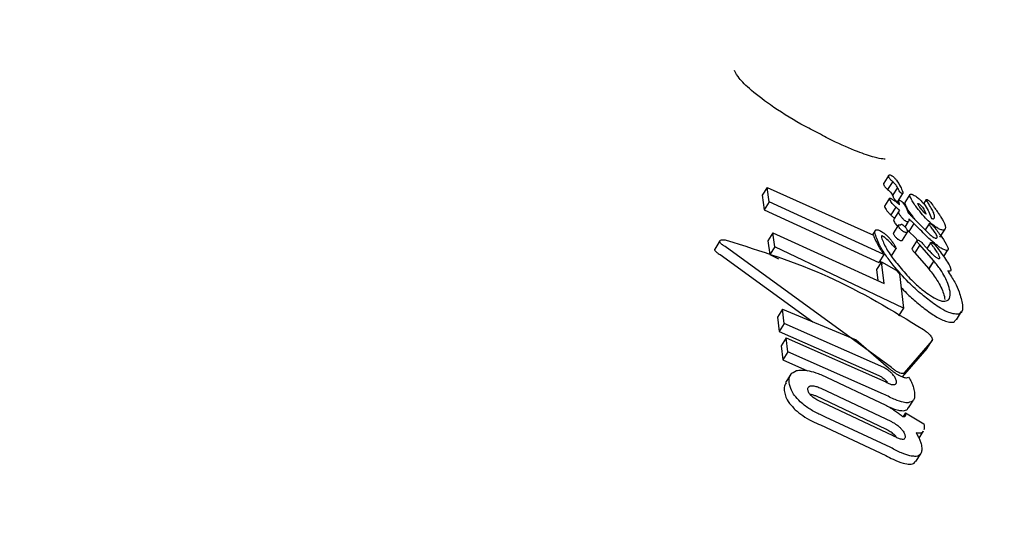
# Model space of a CAD drawing. Units: millimetres. Extents: x 115 to 922, y 144 to 858.
# Drawn here: x 601 to 603, y 640 to 641 of the extents above; entities that cross this region are included whole.
import ezdxf

# ---------------------------------------------------------------- set-up
doc = ezdxf.new("R2010")
doc.units = ezdxf.units.MM
doc.header["$LTSCALE"] = 100
doc.styles.add('SLDTEXTSTYLE0', font='TXT', dxfattribs={"width": 0.75})
doc.dimstyles.new('SLDDIMSTYLE5', dxfattribs={"dimtxt": 15.875, "dimasz": 8, "dimexe": 0, "dimexo": 0.0625, "dimgap": 3.96875, "dimtad": 2, "dimdec": 0, "dimrnd": 1e-09, "dimzin": 12, "dimdsep": 46, "dimtxsty": 'SLDTEXTSTYLE0', "dimblk1": 'DOT', "dimblk2": 'DOT', "dimsah": 1, "dimcen": 0.09, "dimse1": 1, "dimse2": 1, "dimadec": 0, "dimazin": 3, "dimtfac": 1, "dimtdec": 0, "dimtofl": 0, "dimtmove": 0, "dimatfit": 3, "dimldrblk": 'DOT', "dimfxl": 0, "dimfrac": 2, "dimtolj": 1, "dimtzin": 12, "dimarcsym": 0})

# ---------------------------------------------------------------- blocks, each defined once
blk = doc.blocks.new('_Dot')
at = {"color": 0, "linetype": 'ByBlock', "lineweight": -2}
blk.add_line((-0.5, 0), (-1, 0), dxfattribs=at)
at = {"color": 0, "linetype": 'ByBlock', "const_width": 0.5}
blk.add_lwpolyline([(-0.25, 0, 1), (0.25, 0, 1)], format="xyb", close=True, dxfattribs=at)
blk = doc.blocks.new('_D_6')
at = {"color": 7, "linetype": 'Continuous', "lineweight": 18}
blk.add_line((135.7127, 353.7406), (135.7127, 684.7141), dxfattribs=at)
at = {"color": 7, "linetype": 'Continuous', "lineweight": 18, "xscale": 8, "yscale": 8}
for p, rotation in [((135.7127, 684.7141), 90.0000000000004), ((135.7127, 353.7406), 270.0000000000004)]:
    blk.add_blockref('_Dot', p, dxfattribs=dict(at, rotation=rotation))
at = {"color": 7, "linetype": 'Continuous', "lineweight": 18, "insert": (115.2488, 501.6325), "char_height": 15.875, "attachment_point": 1, "rotation": 90, "style": 'SLDTEXTSTYLE0'}
blk.add_mtext('331', dxfattribs=at)
blk = doc.blocks.new('_D_10')
at = {"color": 7, "linetype": 'Continuous', "lineweight": 18}
blk.add_line((720.6872, 837.0569), (291.3425, 837.0569), dxfattribs=at)
at = {"color": 7, "linetype": 'Continuous', "lineweight": 18, "xscale": 8, "yscale": 8, "rotation": 180.0000000000009}
blk.add_blockref('_Dot', (291.3425, 837.0569, -256.8387), dxfattribs=at)
at = {"color": 7, "linetype": 'Continuous', "lineweight": 18, "xscale": 8, "yscale": 8}
blk.add_blockref('_Dot', (720.6872, 837.0569, -256.8387), dxfattribs=at)
at = {"color": 7, "linetype": 'Continuous', "lineweight": 18, "insert": (488.4201, 857.5209), "char_height": 15.875, "attachment_point": 1, "style": 'SLDTEXTSTYLE0'}
blk.add_mtext('429', dxfattribs=at)

msp = doc.modelspace()

# ---------------------------------------------------------------- linework, layer by layer
at = {"color": 7, "linetype": 'Continuous', "lineweight": 25}
for p, q in [((602.6666, 640.6398), (602.6566, 640.6239)), ((602.4225, 640.6155), (602.4124, 640.5995)), ((602.4261, 640.5866), (602.4225, 640.6155)), ((602.4225, 640.6155), (602.6359, 640.5191)), ((602.6642, 640.6114), (602.6645, 640.6111)), ((602.6746, 640.627), (602.6645, 640.6111)), ((602.6746, 640.627), (602.6742, 640.6273)), ((602.6842, 640.6154), (602.6742, 640.5994)), ((602.4124, 640.5995), (602.4161, 640.5706)), ((602.6682, 640.5936), (602.6582, 640.5776)), ((602.6867, 640.5893), (602.6838, 640.5846)), ((602.685, 640.5873), (602.6951, 640.6033)), ((602.7093, 640.6009), (602.6993, 640.5848)), ((602.742, 640.591), (602.7368, 640.5826)), ((602.4261, 640.5866), (602.4161, 640.5706)), ((602.4161, 640.5706), (602.6467, 640.4644)), ((602.6568, 640.4803), (602.4261, 640.5866)), ((602.6808, 640.5759), (602.6708, 640.56)), ((602.688, 640.5695), (602.678, 640.5536)), ((602.7544, 640.5807), (602.7544, 640.5808)), ((602.7056, 640.5646), (602.7056, 640.5643)), ((602.7585, 640.559), (602.7584, 640.5592)), ((602.6862, 640.5398), (602.6761, 640.5239)), ((602.6995, 640.5357), (602.7065, 640.5469)), ((602.7172, 640.5426), (602.7072, 640.5266)), ((602.7297, 640.5303), (602.7172, 640.5426)), ((602.7227, 640.5474), (602.7348, 640.5352)), ((602.7348, 640.5352), (602.7351, 640.535)), ((602.7479, 640.5424), (602.7401, 640.5299)), ((602.7697, 640.5151), (602.7799, 640.5313)), ((602.434, 640.5242), (602.4239, 640.5082)), ((602.4375, 640.4961), (602.434, 640.5242)), ((602.434, 640.5242), (602.6577, 640.422)), ((602.6392, 640.5287), (602.6338, 640.5201)), ((602.6942, 640.5093), (602.7042, 640.5253)), ((602.7072, 640.5266), (602.7196, 640.5143)), ((602.7196, 640.5143), (602.7253, 640.5085)), ((602.327, 640.5077), (602.3168, 640.4914)), ((602.6719, 640.2532), (602.3377, 640.4965)), ((602.4239, 640.5082), (602.4275, 640.4801)), ((602.4375, 640.4961), (602.4275, 640.4801)), ((602.6966, 640.3727), (602.4375, 640.4961)), ((602.6714, 640.4765), (602.6814, 640.4924)), ((602.7237, 640.5092), (602.7136, 640.4932)), ((602.729, 640.4998), (602.7189, 640.4838)), ((602.7565, 640.4686), (602.729, 640.4998)), ((602.7386, 640.4981), (602.7394, 640.4973)), ((602.751, 640.5046), (602.7435, 640.4927)), ((602.7669, 640.4903), (602.7699, 640.4862)), ((602.7771, 640.4763), (602.7857, 640.4899)), ((602.3275, 640.4802), (602.514, 640.3447)), ((602.4275, 640.4801), (602.4452, 640.4716)), ((602.6568, 640.4803), (602.6467, 640.4644)), ((602.7189, 640.4838), (602.7464, 640.4525)), ((602.6522, 640.466), (602.6421, 640.4501)), ((602.6485, 640.4672), (602.6534, 640.4602)), ((602.6577, 640.422), (602.6522, 640.466)), ((602.6522, 640.466), (602.6814, 640.4486)), ((602.7464, 640.4525), (602.7469, 640.4519)), ((602.757, 640.468), (602.7469, 640.4519)), ((602.7469, 640.4519), (602.7474, 640.4514)), ((602.7576, 640.4675), (602.7474, 640.4514)), ((602.757, 640.468), (602.7565, 640.4686)), ((602.7576, 640.4675), (602.757, 640.468)), ((602.6421, 640.4501), (602.645, 640.4278)), ((602.6814, 640.4486), (602.688, 640.4412)), ((602.688, 640.4412), (602.6966, 640.3727)), ((602.6966, 640.3727), (602.6866, 640.3568)), ((602.453, 640.3702), (602.4429, 640.3542)), ((602.4429, 640.3542), (602.4465, 640.3258)), ((602.4566, 640.3418), (602.453, 640.3702)), ((602.453, 640.3702), (602.601, 640.3084)), ((602.8029, 640.3491), (602.8132, 640.3654)), ((602.4566, 640.3418), (602.4465, 640.3258)), ((602.6569, 640.2528), (602.4566, 640.3418)), ((602.4465, 640.3258), (602.6469, 640.2369)), ((602.4602, 640.3129), (602.4501, 640.2969)), ((602.4638, 640.2844), (602.4602, 640.3129)), ((602.4602, 640.3129), (602.6605, 640.2239)), ((602.4501, 640.2969), (602.4537, 640.2684)), ((602.601, 640.3084), (602.6661, 640.2524)), ((602.7537, 640.3073), (602.6977, 640.242)), ((602.7438, 640.2916), (602.7539, 640.3076)), ((602.4638, 640.2844), (602.4537, 640.2684)), ((602.6564, 640.1996), (602.4638, 640.2844)), ((602.6946, 640.2342), (602.7436, 640.2912)), ((602.7436, 640.2912), (602.7437, 640.2916)), ((602.4537, 640.2684), (602.5034, 640.2466)), ((602.4692, 640.2385), (602.4592, 640.2226)), ((602.53, 640.2388), (602.6608, 640.1771)), ((602.6622, 640.1283), (602.52, 640.1957)), ((602.53, 640.2116), (602.6722, 640.1441)), ((602.6758, 640.1154), (602.5336, 640.1828)), ((602.7064, 640.1717), (602.7164, 640.1876)), ((602.6706, 640.0918), (602.5397, 640.1534)), ((602.7006, 640.1618), (602.696, 640.1544)), ((602.6998, 640.1552), (602.7002, 640.1558)), ((602.7008, 640.1604), (602.7006, 640.1618)), ((602.7006, 640.1618), (602.7372, 640.1394)), ((602.5297, 640.1375), (602.6606, 640.0759)), ((602.7372, 640.1394), (602.7376, 640.1363)), ((602.7276, 640.1107), (602.7362, 640.1244)), ((602.7359, 640.1246), (602.735, 640.123)), ((602.7209, 640.0636), (602.7309, 640.0795))]:
    msp.add_line(p, q, dxfattribs=at)
for points, knots in [([(602.5214, 640.7266), (602.511, 640.732), (602.479, 640.7484), (602.4296, 640.7795), (602.386, 640.8134), (602.3623, 640.838), (602.3559, 640.8523), (602.356, 640.8508), (602.3561, 640.8503)], [0, 0, 0, 0, 0.122668, 0.377716, 0.595241, 0.777834, 0.933147, 1, 1, 1, 1]), ([(602.6592, 640.6724), (602.6584, 640.6724), (602.6567, 640.6722), (602.6363, 640.6758), (602.6026, 640.6876), (602.5612, 640.7052), (602.532, 640.7209), (602.5214, 640.7266)], [0, 0, 0, 0, 0.147371, 0.320993, 0.553382, 0.837941, 1, 1, 1, 1]), ([(602.6664, 640.6381), (602.6664, 640.6385), (602.6663, 640.6392), (602.6667, 640.6401), (602.6674, 640.6404), (602.6679, 640.6406)], [0, 0, 0, 0, 0.2780706, 0.5563674, 1, 1, 1, 1]), ([(602.6742, 640.6273), (602.6727, 640.6287), (602.6701, 640.6309), (602.6676, 640.6343), (602.6667, 640.6365), (602.6665, 640.6377), (602.6664, 640.6381)], [0, 0, 0, 0, 0.329122, 0.553211, 0.849489, 1, 1, 1, 1]), ([(602.6679, 640.6406), (602.6682, 640.6406), (602.669, 640.6407), (602.6706, 640.6402), (602.6721, 640.6395), (602.6727, 640.6391), (602.6728, 640.639)], [0, 0, 0, 0, 0.275033, 0.677103, 0.946693, 1, 1, 1, 1]), ([(602.6728, 640.639), (602.6737, 640.6384), (602.6756, 640.6371), (602.6789, 640.634), (602.6849, 640.6267), (602.6901, 640.6174), (602.6932, 640.6103), (602.6945, 640.6071)], [0, 0, 0, 0, 0.058326, 0.129463, 0.256161, 0.668359, 1, 1, 1, 1]), ([(602.6566, 640.6239), (602.6566, 640.6238), (602.6563, 640.6234), (602.6563, 640.6228), (602.6564, 640.6222)], [0, 0, 0, 0, 0.126659, 1, 1, 1, 1]), ([(602.6564, 640.6222), (602.6566, 640.6211), (602.6569, 640.6195), (602.6589, 640.6165), (602.6614, 640.6138), (602.6633, 640.6122), (602.6642, 640.6114)], [0, 0, 0, 0, 0.36806, 0.585049, 0.803062, 1, 1, 1, 1]), ([(602.6645, 640.6111), (602.6656, 640.6102), (602.6677, 640.6084), (602.6709, 640.6049), (602.6729, 640.6019), (602.6739, 640.6), (602.6742, 640.5994)], [0, 0, 0, 0, 0.226267, 0.454425, 0.827192, 1, 1, 1, 1]), ([(602.6842, 640.6154), (602.6831, 640.6174), (602.6816, 640.6201), (602.6777, 640.6243), (602.6757, 640.6261), (602.6746, 640.627)], [0, 0, 0, 0, 0.547623, 0.766366, 1, 1, 1, 1]), ([(602.6866, 640.6107), (602.6862, 640.6115), (602.6856, 640.6127), (602.6848, 640.6142), (602.6844, 640.615), (602.6842, 640.6154)], [0, 0, 0, 0, 0.5, 0.75, 1, 1, 1, 1]), ([(602.692, 640.6037), (602.6917, 640.604), (602.6909, 640.6045), (602.6898, 640.6055), (602.6883, 640.6074), (602.6874, 640.6091), (602.6867, 640.6104), (602.6866, 640.6107)], [0, 0, 0, 0, 0.117336, 0.234929, 0.395783, 0.843858, 1, 1, 1, 1]), ([(602.6681, 640.593), (602.6681, 640.5932), (602.6681, 640.5936), (602.6685, 640.5939), (602.669, 640.5939), (602.6692, 640.5939)], [0, 0, 0, 0, 0.26006, 0.685542, 1, 1, 1, 1]), ([(602.6808, 640.5759), (602.679, 640.5777), (602.6744, 640.5823), (602.6701, 640.5883), (602.6687, 640.5917), (602.6681, 640.593)], [0, 0, 0, 0, 0.2939805, 0.7288666, 1, 1, 1, 1]), ([(602.6692, 640.5939), (602.6696, 640.5938), (602.6705, 640.5936), (602.6724, 640.5926), (602.6738, 640.5918), (602.6745, 640.5914)], [0, 0, 0, 0, 0.276183, 0.652045, 1, 1, 1, 1]), ([(602.6742, 640.5994), (602.6744, 640.5991), (602.6748, 640.5983), (602.6755, 640.5967), (602.6761, 640.5955), (602.6765, 640.5947)], [0, 0, 0, 0, 0.25, 0.5, 1, 1, 1, 1]), ([(602.6745, 640.5914), (602.6759, 640.5904), (602.6791, 640.5884), (602.6838, 640.5847), (602.6868, 640.582), (602.6884, 640.5807)], [0, 0, 0, 0, 0.31088, 0.651249, 1, 1, 1, 1]), ([(602.6765, 640.5947), (602.6768, 640.5941), (602.6775, 640.5928), (602.6785, 640.5911), (602.6798, 640.5896), (602.6808, 640.5885), (602.6816, 640.588), (602.682, 640.5877)], [0, 0, 0, 0, 0.301252, 0.612201, 0.747922, 0.885109, 1, 1, 1, 1]), ([(602.6866, 640.5886), (602.6866, 640.5888), (602.6866, 640.5892), (602.6869, 640.5896), (602.6875, 640.5896), (602.6877, 640.5896)], [0, 0, 0, 0, 0.302795, 0.726628, 1, 1, 1, 1]), ([(602.6877, 640.5896), (602.6881, 640.5895), (602.689, 640.5893), (602.6905, 640.5884), (602.6916, 640.5878), (602.692, 640.5875)], [0, 0, 0, 0, 0.330151, 0.743861, 1, 1, 1, 1]), ([(602.6944, 640.6029), (602.6942, 640.6029), (602.6937, 640.6029), (602.6929, 640.6032), (602.6923, 640.6035), (602.692, 640.6037)], [0, 0, 0, 0, 0.4068068, 0.728195, 1, 1, 1, 1]), ([(602.6952, 640.6045), (602.6953, 640.6042), (602.6953, 640.6037), (602.6951, 640.6031), (602.6946, 640.6029), (602.6944, 640.6029)], [0, 0, 0, 0, 0.3804018, 0.6456649, 1, 1, 1, 1]), ([(602.6945, 640.6071), (602.6946, 640.6068), (602.6948, 640.6063), (602.6951, 640.6054), (602.6952, 640.6048), (602.6952, 640.6045)], [0, 0, 0, 0, 0.30335, 0.606801, 1, 1, 1, 1]), ([(602.7091, 640.5993), (602.7091, 640.5997), (602.7091, 640.6009), (602.7102, 640.6018), (602.7117, 640.6017), (602.7124, 640.6017)], [0, 0, 0, 0, 0.269247, 0.698821, 1, 1, 1, 1]), ([(602.726, 640.5709), (602.7237, 640.574), (602.7191, 640.5801), (602.7124, 640.5901), (602.7103, 640.5959), (602.7091, 640.5993)], [0, 0, 0, 0, 0.290972, 0.58206, 1, 1, 1, 1]), ([(602.7124, 640.6017), (602.713, 640.6016), (602.7146, 640.6012), (602.7176, 640.5998), (602.72, 640.5982), (602.7211, 640.5976)], [0, 0, 0, 0, 0.259602, 0.685115, 1, 1, 1, 1]), ([(602.7211, 640.5976), (602.7233, 640.5959), (602.7277, 640.5926), (602.7344, 640.586), (602.7417, 640.5767), (602.7481, 640.5651), (602.7509, 640.5574), (602.7524, 640.5532)], [0, 0, 0, 0, 0.115498, 0.231186, 0.385989, 0.665283, 1, 1, 1, 1]), ([(602.7419, 640.5903), (602.7419, 640.5905), (602.7419, 640.591), (602.7423, 640.5913), (602.7427, 640.5912), (602.7429, 640.5912)], [0, 0, 0, 0, 0.300026, 0.721694, 1, 1, 1, 1]), ([(602.7451, 640.585), (602.7446, 640.5858), (602.7437, 640.5871), (602.7425, 640.5889), (602.742, 640.5899), (602.742, 640.5903), (602.7419, 640.5903)], [0, 0, 0, 0, 0.425153, 0.706378, 0.942906, 1, 1, 1, 1]), ([(602.7429, 640.5912), (602.7433, 640.5911), (602.7439, 640.5909), (602.7453, 640.5901), (602.7462, 640.5895), (602.7466, 640.5891)], [0, 0, 0, 0, 0.3057069, 0.679527, 1, 1, 1, 1]), ([(602.7466, 640.5891), (602.7473, 640.5886), (602.749, 640.5873), (602.7518, 640.5843), (602.7534, 640.5821), (602.7544, 640.5807)], [0, 0, 0, 0, 0.218589, 0.51795, 1, 1, 1, 1]), ([(602.6582, 640.5776), (602.6582, 640.5776), (602.6581, 640.5775), (602.6581, 640.5773), (602.6581, 640.5771)], [0, 0, 0, 0, 0.117952, 1, 1, 1, 1]), ([(602.6581, 640.5771), (602.6587, 640.5757), (602.6603, 640.5719), (602.6648, 640.5658), (602.6694, 640.5614), (602.6708, 640.56)], [0, 0, 0, 0, 0.28984, 0.774394, 1, 1, 1, 1]), ([(602.688, 640.5695), (602.6868, 640.5706), (602.685, 640.5722), (602.6829, 640.574), (602.6819, 640.575), (602.6814, 640.5754), (602.6811, 640.5757), (602.681, 640.5758), (602.6809, 640.5759), (602.6808, 640.5759)], [0, 0, 0, 0, 0.499998, 0.749998, 0.874999, 0.937499, 0.96875, 0.984375, 1, 1, 1, 1]), ([(602.682, 640.5877), (602.6822, 640.5876), (602.6828, 640.5872), (602.6836, 640.5869), (602.6841, 640.5869), (602.6843, 640.5869)], [0, 0, 0, 0, 0.249029, 0.566446, 1, 1, 1, 1]), ([(602.6843, 640.5869), (602.6845, 640.5869), (602.6848, 640.587), (602.6849, 640.5872), (602.685, 640.5873)], [0, 0, 0, 0, 0.470599, 1, 1, 1, 1]), ([(602.6873, 640.5853), (602.6872, 640.5856), (602.687, 640.5863), (602.6868, 640.5874), (602.6867, 640.5881), (602.6866, 640.5886)], [0, 0, 0, 0, 0.291534, 0.583073, 1, 1, 1, 1]), ([(602.6884, 640.5807), (602.6883, 640.5812), (602.688, 640.5822), (602.6877, 640.5837), (602.6874, 640.5848), (602.6873, 640.5853)], [0, 0, 0, 0, 0.32364, 0.661808, 1, 1, 1, 1]), ([(602.6875, 640.5681), (602.6875, 640.5682), (602.6876, 640.5684), (602.6878, 640.5689), (602.6879, 640.5693), (602.688, 640.5695)], [0, 0, 0, 0, 0.259443, 0.518885, 1, 1, 1, 1]), ([(602.692, 640.5875), (602.6923, 640.5873), (602.6931, 640.5867), (602.6941, 640.5858), (602.6948, 640.5851), (602.695, 640.5849)], [0, 0, 0, 0, 0.286434, 0.687246, 1, 1, 1, 1]), ([(602.695, 640.5849), (602.6968, 640.5824), (602.7002, 640.5777), (602.7038, 640.5708), (602.7049, 640.5668), (602.7056, 640.5646)], [0, 0, 0, 0, 0.31302, 0.614777, 1, 1, 1, 1]), ([(602.6993, 640.5848), (602.6993, 640.5848), (602.6989, 640.5845), (602.6989, 640.5838), (602.699, 640.5833)], [0, 0, 0, 0, 0.1447341, 1, 1, 1, 1]), ([(602.699, 640.5833), (602.6997, 640.5809), (602.7012, 640.5764), (602.7072, 640.5666), (602.7126, 640.5592), (602.7159, 640.5549)], [0, 0, 0, 0, 0.2949627, 0.5845926, 1, 1, 1, 1]), ([(602.7417, 640.5613), (602.7388, 640.5643), (602.7336, 640.5698), (602.7282, 640.5767), (602.726, 640.5806), (602.7255, 640.5822), (602.7254, 640.5827), (602.7254, 640.5829), (602.7253, 640.583), (602.7253, 640.583), (602.7253, 640.583), (602.7253, 640.5831), (602.7254, 640.5831), (602.7255, 640.5832), (602.7258, 640.5831), (602.7263, 640.5829), (602.7268, 640.5826), (602.7272, 640.5823), (602.7274, 640.5822), (602.7275, 640.5821), (602.7276, 640.5821), (602.7276, 640.5821)], [0, 0, 0, 0, 0.343497, 0.623762, 0.810814, 0.857156, 0.880308, 0.891881, 0.897668, 0.899114, 0.899476, 0.900923, 0.906749, 0.915439, 0.927868, 0.951199, 0.975384, 0.987671, 0.993832, 0.996916, 1, 1, 1, 1]), ([(602.7578, 640.5382), (602.7549, 640.5405), (602.7478, 640.5462), (602.7366, 640.5578), (602.7298, 640.5663), (602.726, 640.5709)], [0, 0, 0, 0, 0.2338878, 0.5739421, 1, 1, 1, 1]), ([(602.7276, 640.5821), (602.7286, 640.5813), (602.7306, 640.5799), (602.7335, 640.5768), (602.7369, 640.5724), (602.7397, 640.567), (602.7411, 640.5632), (602.7417, 640.5613)], [0, 0, 0, 0, 0.107931, 0.215745, 0.369484, 0.675531, 1, 1, 1, 1]), ([(602.7584, 640.5592), (602.7579, 640.5614), (602.7568, 640.5657), (602.752, 640.5746), (602.7476, 640.5812), (602.7451, 640.585)], [0, 0, 0, 0, 0.313246, 0.608033, 1, 1, 1, 1]), ([(602.7544, 640.5808), (602.7547, 640.5803), (602.7554, 640.5794), (602.7567, 640.5775), (602.7577, 640.5761), (602.7583, 640.5752)], [0, 0, 0, 0, 0.257785, 0.515569, 1, 1, 1, 1]), ([(602.7583, 640.5752), (602.7599, 640.573), (602.763, 640.5687), (602.7674, 640.5621), (602.7701, 640.5579), (602.7715, 640.5557)], [0, 0, 0, 0, 0.327184, 0.663114, 1, 1, 1, 1]), ([(602.6708, 640.56), (602.6708, 640.5599), (602.671, 640.5598), (602.6718, 640.5591), (602.6734, 640.5577), (602.6756, 640.5557), (602.6772, 640.5543), (602.678, 640.5536)], [0, 0, 0, 0, 0.015617, 0.07776, 0.326331, 0.663165, 1, 1, 1, 1]), ([(602.6775, 640.5521), (602.6773, 640.5516), (602.677, 640.5508), (602.6766, 640.5498), (602.6766, 640.5492), (602.6765, 640.5489)], [0, 0, 0, 0, 0.499556, 0.749435, 1, 1, 1, 1]), ([(602.678, 640.5536), (602.6779, 640.5534), (602.6778, 640.5532), (602.6777, 640.5527), (602.6775, 640.5523), (602.6775, 640.5521)], [0, 0, 0, 0, 0.25944, 0.518881, 1, 1, 1, 1]), ([(602.6866, 640.5648), (602.6866, 640.5651), (602.6867, 640.5659), (602.6871, 640.5669), (602.6874, 640.5677), (602.6875, 640.5681)], [0, 0, 0, 0, 0.247616, 0.623759, 1, 1, 1, 1]), ([(602.6994, 640.5484), (602.6988, 640.5488), (602.6973, 640.5499), (602.6945, 640.5527), (602.6914, 640.5565), (602.6886, 640.5606), (602.6869, 640.5635), (602.6866, 640.5646), (602.6866, 640.5648)], [0, 0, 0, 0, 0.086254, 0.206972, 0.458644, 0.722666, 0.950421, 1, 1, 1, 1]), ([(602.7071, 640.5523), (602.7071, 640.5507), (602.7073, 640.5483), (602.7063, 640.5462), (602.7048, 640.5459), (602.703, 640.5463), (602.7011, 640.5473), (602.6999, 640.5481), (602.6994, 640.5484)], [0, 0, 0, 0, 0.407401, 0.634794, 0.737858, 0.841937, 0.932415, 1, 1, 1, 1]), ([(602.7056, 640.5643), (602.7061, 640.5639), (602.7069, 640.563), (602.7086, 640.5614), (602.7098, 640.5602), (602.7106, 640.5595)], [0, 0, 0, 0, 0.266733, 0.533462, 1, 1, 1, 1]), ([(602.7139, 640.5458), (602.7132, 640.5464), (602.7119, 640.5477), (602.7097, 640.5499), (602.708, 640.5514), (602.7071, 640.5523)], [0, 0, 0, 0, 0.289283, 0.578568, 1, 1, 1, 1]), ([(602.7106, 640.5595), (602.7116, 640.5584), (602.7137, 640.5564), (602.7178, 640.5523), (602.7208, 640.5493), (602.7227, 640.5474)], [0, 0, 0, 0, 0.260097, 0.520194, 1, 1, 1, 1]), ([(602.7524, 640.5532), (602.7534, 640.5528), (602.7557, 640.552), (602.7581, 640.553), (602.7588, 640.5556), (602.7585, 640.5581), (602.7585, 640.559)], [0, 0, 0, 0, 0.176267, 0.395993, 0.786618, 1, 1, 1, 1]), ([(602.7715, 640.5557), (602.7731, 640.5531), (602.7771, 640.5468), (602.7799, 640.5402), (602.7804, 640.5368), (602.7805, 640.5359)], [0, 0, 0, 0, 0.338046, 0.827717, 1, 1, 1, 1]), ([(602.6387, 640.5247), (602.6386, 640.5256), (602.6385, 640.528), (602.6398, 640.5301), (602.6423, 640.5302), (602.6431, 640.5302)], [0, 0, 0, 0, 0.3086744, 0.7842298, 1, 1, 1, 1]), ([(602.6431, 640.5302), (602.6437, 640.5302), (602.6454, 640.5299), (602.6486, 640.5288), (602.6511, 640.5274), (602.6523, 640.5267)], [0, 0, 0, 0, 0.264499, 0.674871, 1, 1, 1, 1]), ([(602.6765, 640.5489), (602.677, 640.5478), (602.6783, 640.5446), (602.6813, 640.5404), (602.6841, 640.5373), (602.6844, 640.537)], [0, 0, 0, 0, 0.310948, 0.921029, 1, 1, 1, 1]), ([(602.6867, 640.5367), (602.6864, 640.5373), (602.6858, 640.5386), (602.686, 640.5397), (602.6866, 640.5403), (602.6873, 640.5403), (602.6876, 640.5403)], [0, 0, 0, 0, 0.266887, 0.632283, 0.856135, 1, 1, 1, 1]), ([(602.7013, 640.5244), (602.7005, 640.5246), (602.6992, 640.5248), (602.6969, 640.5259), (602.6949, 640.5272), (602.6928, 640.5289), (602.6902, 640.5316), (602.6881, 640.5343), (602.687, 640.5361), (602.6867, 640.5367)], [0, 0, 0, 0, 0.1700724, 0.287667, 0.3816897, 0.4757408, 0.6179627, 0.8751088, 1, 1, 1, 1]), ([(602.6876, 640.5403), (602.6878, 640.5403), (602.6882, 640.5402), (602.689, 640.5401), (602.6895, 640.5401), (602.6899, 640.5401)], [0, 0, 0, 0, 0.264386, 0.528798, 1, 1, 1, 1]), ([(602.6899, 640.5401), (602.6901, 640.5401), (602.6905, 640.5401), (602.6909, 640.5404), (602.6911, 640.5406), (602.6912, 640.5408)], [0, 0, 0, 0, 0.303153, 0.606196, 1, 1, 1, 1]), ([(602.6912, 640.5408), (602.6913, 640.541), (602.6916, 640.5413), (602.6924, 640.5414), (602.6933, 640.5411), (602.6942, 640.5406), (602.6949, 640.5401), (602.6959, 640.5394), (602.6972, 640.5382), (602.6982, 640.5372), (602.6987, 640.5366)], [0, 0, 0, 0, 0.188773, 0.302994, 0.418197, 0.518253, 0.575143, 0.632073, 0.7915, 1, 1, 1, 1]), ([(602.6987, 640.5366), (602.6997, 640.5355), (602.702, 640.5327), (602.7039, 640.5293), (602.7044, 640.5275), (602.7045, 640.5269)], [0, 0, 0, 0, 0.2968, 0.754574, 1, 1, 1, 1]), ([(602.7038, 640.5298), (602.7043, 640.5294), (602.705, 640.5286), (602.7061, 640.5276), (602.7068, 640.5269), (602.7072, 640.5266)], [0, 0, 0, 0, 0.390509, 0.695105, 1, 1, 1, 1]), ([(602.7172, 640.5426), (602.717, 640.5428), (602.7163, 640.5434), (602.7152, 640.5445), (602.7143, 640.5454), (602.7139, 640.5458)], [0, 0, 0, 0, 0.195389, 0.597593, 1, 1, 1, 1]), ([(602.7645, 640.4983), (602.7604, 640.5015), (602.7529, 640.5074), (602.7413, 640.5186), (602.734, 640.526), (602.7297, 640.5303)], [0, 0, 0, 0, 0.334609, 0.606978, 1, 1, 1, 1]), ([(602.7351, 640.535), (602.7379, 640.5321), (602.7422, 640.5277), (602.7479, 640.5222), (602.751, 640.5191), (602.7527, 640.5178), (602.753, 640.5175)], [0, 0, 0, 0, 0.491148, 0.742727, 0.945473, 1, 1, 1, 1]), ([(602.7478, 640.5418), (602.7478, 640.5419), (602.7478, 640.5424), (602.7482, 640.5428), (602.7488, 640.5427), (602.7491, 640.5427)], [0, 0, 0, 0, 0.259894, 0.680571, 1, 1, 1, 1]), ([(602.752, 640.5355), (602.7513, 640.5364), (602.7499, 640.5383), (602.7482, 640.5406), (602.7479, 640.5415), (602.7478, 640.5418)], [0, 0, 0, 0, 0.425414, 0.853326, 1, 1, 1, 1]), ([(602.7491, 640.5427), (602.7494, 640.5426), (602.7501, 640.5424), (602.7515, 640.5417), (602.7525, 640.5409), (602.753, 640.5406)], [0, 0, 0, 0, 0.26444, 0.682856, 1, 1, 1, 1]), ([(602.7638, 640.5165), (602.7634, 640.5179), (602.7622, 640.5211), (602.7576, 640.528), (602.7539, 640.533), (602.752, 640.5355)], [0, 0, 0, 0, 0.262885, 0.626617, 1, 1, 1, 1]), ([(602.753, 640.5406), (602.7535, 640.5402), (602.7548, 640.5392), (602.757, 640.5368), (602.7585, 640.5349), (602.7595, 640.5339)], [0, 0, 0, 0, 0.202246, 0.524352, 1, 1, 1, 1]), ([(602.7736, 640.5298), (602.7725, 640.5301), (602.7695, 640.5309), (602.7641, 640.5338), (602.7596, 640.5369), (602.7578, 640.5382)], [0, 0, 0, 0, 0.258948, 0.696809, 1, 1, 1, 1]), ([(602.7595, 640.5339), (602.7642, 640.5276), (602.7738, 640.5151), (602.7835, 640.5003), (602.7855, 640.494), (602.786, 640.4924)], [0, 0, 0, 0, 0.425354, 0.850586, 1, 1, 1, 1]), ([(602.7805, 640.5359), (602.7806, 640.5347), (602.7807, 640.5316), (602.7785, 640.5292), (602.775, 640.5296), (602.7736, 640.5298)], [0, 0, 0, 0, 0.2754425, 0.7174382, 1, 1, 1, 1]), ([(602.3268, 640.5072), (602.3273, 640.5079), (602.3284, 640.5093), (602.3318, 640.5102), (602.3359, 640.5102), (602.3387, 640.5096), (602.3401, 640.5093)], [0, 0, 0, 0, 0.290213, 0.579775, 0.798579, 1, 1, 1, 1]), ([(602.6359, 640.5191), (602.6371, 640.516), (602.6393, 640.5099), (602.6457, 640.4972), (602.6524, 640.487), (602.6568, 640.4803)], [0, 0, 0, 0, 0.260391, 0.520693, 1, 1, 1, 1]), ([(602.6756, 640.459), (602.6702, 640.466), (602.6596, 640.4801), (602.6452, 640.503), (602.6411, 640.5166), (602.6387, 640.5247)], [0, 0, 0, 0, 0.284831, 0.569569, 1, 1, 1, 1]), ([(602.6532, 640.5182), (602.6529, 640.5181), (602.6521, 640.518), (602.6518, 640.5168), (602.6519, 640.5156), (602.652, 640.5149)], [0, 0, 0, 0, 0.153222, 0.558961, 1, 1, 1, 1]), ([(602.652, 640.5149), (602.6548, 640.5076), (602.6603, 640.4936), (602.6774, 640.4685), (602.6925, 640.4509), (602.7003, 640.4419)], [0, 0, 0, 0, 0.348674, 0.667685, 1, 1, 1, 1]), ([(602.6523, 640.5267), (602.6536, 640.5259), (602.6559, 640.5245), (602.6591, 640.522), (602.6608, 640.5205), (602.6616, 640.5197)], [0, 0, 0, 0, 0.4064162, 0.6983782, 1, 1, 1, 1]), ([(602.6544, 640.5176), (602.6542, 640.5178), (602.6539, 640.518), (602.6534, 640.5181), (602.6533, 640.5181), (602.6532, 640.5182)], [0, 0, 0, 0, 0.504578, 0.744998, 1, 1, 1, 1]), ([(602.6586, 640.5146), (602.6584, 640.5148), (602.6577, 640.5154), (602.6563, 640.5165), (602.6551, 640.5172), (602.6544, 640.5176)], [0, 0, 0, 0, 0.196106, 0.51884, 1, 1, 1, 1]), ([(602.6811, 640.4925), (602.6793, 640.4943), (602.6746, 640.499), (602.6677, 640.5064), (602.6617, 640.5118), (602.6586, 640.5146)], [0, 0, 0, 0, 0.251289, 0.623781, 1, 1, 1, 1]), ([(602.6616, 640.5197), (602.6633, 640.5182), (602.6667, 640.515), (602.6705, 640.5103), (602.6727, 640.5074), (602.6738, 640.5058)], [0, 0, 0, 0, 0.331946, 0.662599, 1, 1, 1, 1]), ([(602.6762, 640.5238), (602.6761, 640.5237), (602.6758, 640.5233), (602.6759, 640.5222), (602.6764, 640.5212), (602.6766, 640.5208)], [0, 0, 0, 0, 0.20877, 0.686922, 1, 1, 1, 1]), ([(602.6766, 640.5208), (602.6777, 640.5191), (602.6792, 640.5167), (602.6822, 640.5135), (602.6843, 640.5117), (602.6865, 640.5102), (602.6889, 640.5089), (602.6904, 640.5086), (602.6912, 640.5084)], [0, 0, 0, 0, 0.351023, 0.474947, 0.600059, 0.69441, 0.812949, 1, 1, 1, 1]), ([(602.7045, 640.5269), (602.7045, 640.5265), (602.7045, 640.5253), (602.7034, 640.5243), (602.7019, 640.5244), (602.7013, 640.5244)], [0, 0, 0, 0, 0.26813, 0.702877, 1, 1, 1, 1]), ([(602.7235, 640.5083), (602.7235, 640.5085), (602.7235, 640.5092), (602.724, 640.5096), (602.7247, 640.5096), (602.725, 640.5096)], [0, 0, 0, 0, 0.29852, 0.71837, 1, 1, 1, 1]), ([(602.725, 640.5096), (602.7253, 640.5095), (602.7261, 640.5093), (602.7276, 640.5086), (602.7288, 640.5079), (602.7292, 640.5075)], [0, 0, 0, 0, 0.260059, 0.688181, 1, 1, 1, 1]), ([(602.753, 640.5175), (602.7539, 640.5169), (602.756, 640.5154), (602.7588, 640.5138), (602.7603, 640.5134), (602.7609, 640.5132)], [0, 0, 0, 0, 0.287663, 0.733847, 1, 1, 1, 1]), ([(602.7609, 640.5132), (602.7616, 640.5132), (602.7632, 640.5131), (602.7639, 640.5145), (602.7639, 640.5159), (602.7638, 640.5165)], [0, 0, 0, 0, 0.299955, 0.724913, 1, 1, 1, 1]), ([(602.3166, 640.491), (602.3165, 640.4905), (602.3165, 640.4893), (602.3188, 640.4864), (602.3226, 640.4832), (602.3262, 640.481), (602.3275, 640.4802)], [0, 0, 0, 0, 0.148537, 0.379386, 0.782596, 1, 1, 1, 1]), ([(602.3377, 640.4965), (602.336, 640.4975), (602.332, 640.5001), (602.3282, 640.5035), (602.3266, 640.5061), (602.3268, 640.5069), (602.3268, 640.5072)], [0, 0, 0, 0, 0.2904376, 0.71662, 0.8903745, 1, 1, 1, 1]), ([(602.3401, 640.5093), (602.4096, 640.4874), (602.5508, 640.443), (602.6742, 640.3675), (602.7368, 640.3292)], [0, 0, 0, 0, 0.492694, 1, 1, 1, 1]), ([(602.6738, 640.5058), (602.6747, 640.5044), (602.6767, 640.5016), (602.6793, 640.4974), (602.6805, 640.4948), (602.6812, 640.4935)], [0, 0, 0, 0, 0.3356162, 0.6665641, 1, 1, 1, 1]), ([(602.6812, 640.4935), (602.6813, 640.4933), (602.6814, 640.493), (602.6815, 640.4926), (602.6814, 640.4925), (602.6814, 640.4924), (602.6814, 640.4924), (602.6813, 640.4924), (602.6813, 640.4924), (602.6812, 640.4924), (602.6812, 640.4924), (602.6811, 640.4925), (602.6811, 640.4925)], [0, 0, 0, 0, 0.439847, 0.673157, 0.763587, 0.854617, 0.89024, 0.926188, 0.947703, 0.969283, 0.996321, 1, 1, 1, 1]), ([(602.6912, 640.5084), (602.6918, 640.5084), (602.6932, 640.5083), (602.6938, 640.509), (602.6941, 640.5094)], [0, 0, 0, 0, 0.41952, 1, 1, 1, 1]), ([(602.7136, 640.4931), (602.7136, 640.4931), (602.7134, 640.4929), (602.7134, 640.4925), (602.7134, 640.4922)], [0, 0, 0, 0, 0.267151, 1, 1, 1, 1]), ([(602.7134, 640.4922), (602.7135, 640.4917), (602.7137, 640.4907), (602.7148, 640.4885), (602.7167, 640.4861), (602.7182, 640.4845), (602.7189, 640.4838)], [0, 0, 0, 0, 0.254467, 0.511647, 0.773186, 1, 1, 1, 1]), ([(602.729, 640.4998), (602.7278, 640.501), (602.7259, 640.5031), (602.7239, 640.5062), (602.7237, 640.5075), (602.7235, 640.5083)], [0, 0, 0, 0, 0.37244, 0.641004, 1, 1, 1, 1]), ([(602.7292, 640.5075), (602.73, 640.5069), (602.7319, 640.5055), (602.7351, 640.5022), (602.7373, 640.4997), (602.7386, 640.4981)], [0, 0, 0, 0, 0.211139, 0.508548, 1, 1, 1, 1]), ([(602.7394, 640.4973), (602.7418, 640.4946), (602.7462, 640.4897), (602.7522, 640.4833), (602.7568, 640.4788), (602.7593, 640.4768), (602.7602, 640.4761)], [0, 0, 0, 0, 0.381159, 0.681595, 0.88822, 1, 1, 1, 1]), ([(602.7509, 640.5039), (602.7509, 640.5041), (602.7509, 640.5046), (602.7513, 640.5049), (602.7518, 640.5048), (602.752, 640.5048)], [0, 0, 0, 0, 0.303251, 0.720206, 1, 1, 1, 1]), ([(602.7539, 640.4993), (602.7534, 640.4998), (602.7527, 640.5009), (602.7516, 640.5023), (602.7511, 640.5033), (602.751, 640.5038), (602.7509, 640.5039)], [0, 0, 0, 0, 0.336747, 0.595508, 0.856454, 1, 1, 1, 1]), ([(602.752, 640.5048), (602.7523, 640.5047), (602.7531, 640.5045), (602.7546, 640.5036), (602.7557, 640.5029), (602.7561, 640.5025)], [0, 0, 0, 0, 0.296343, 0.693777, 1, 1, 1, 1]), ([(602.7585, 640.4931), (602.758, 640.4938), (602.757, 640.4951), (602.7555, 640.4972), (602.7544, 640.4986), (602.7539, 640.4993)], [0, 0, 0, 0, 0.335013, 0.667373, 1, 1, 1, 1]), ([(602.7561, 640.5025), (602.7568, 640.502), (602.7584, 640.5007), (602.7623, 640.4964), (602.7649, 640.4929), (602.7669, 640.4903)], [0, 0, 0, 0, 0.144241, 0.354626, 1, 1, 1, 1]), ([(602.7691, 640.4746), (602.7686, 640.4762), (602.7678, 640.4792), (602.7637, 640.4858), (602.7604, 640.4904), (602.7585, 640.4931)], [0, 0, 0, 0, 0.319783, 0.597796, 1, 1, 1, 1]), ([(602.7811, 640.4889), (602.7798, 640.4893), (602.7768, 640.4902), (602.7709, 640.4936), (602.7664, 640.4968), (602.7645, 640.4983)], [0, 0, 0, 0, 0.276991, 0.685293, 1, 1, 1, 1]), ([(602.786, 640.4924), (602.7861, 640.4916), (602.7861, 640.4897), (602.7844, 640.4885), (602.782, 640.4888), (602.7811, 640.4889)], [0, 0, 0, 0, 0.2679691, 0.6937406, 1, 1, 1, 1]), ([(602.7602, 640.4761), (602.7609, 640.4756), (602.7628, 640.4742), (602.7653, 640.4728), (602.7666, 640.4724), (602.767, 640.4723)], [0, 0, 0, 0, 0.289745, 0.751704, 1, 1, 1, 1]), ([(602.767, 640.4723), (602.7675, 640.4723), (602.7686, 640.4722), (602.7692, 640.4731), (602.7691, 640.4742), (602.7691, 640.4746)], [0, 0, 0, 0, 0.301967, 0.710065, 1, 1, 1, 1]), ([(602.7699, 640.4862), (602.7729, 640.4822), (602.779, 640.4739), (602.7867, 640.4623), (602.7906, 640.4543), (602.7912, 640.4513), (602.7913, 640.4506)], [0, 0, 0, 0, 0.303788, 0.638866, 0.919969, 1, 1, 1, 1]), ([(602.7572, 640.3813), (602.7493, 640.3873), (602.7316, 640.4005), (602.7019, 640.4281), (602.6853, 640.4476), (602.6756, 640.459)], [0, 0, 0, 0, 0.252437, 0.561096, 1, 1, 1, 1]), ([(602.7474, 640.4514), (602.7532, 640.4437), (602.7668, 640.4257), (602.7768, 640.4046), (602.7789, 640.3938), (602.7797, 640.3898)], [0, 0, 0, 0, 0.318556, 0.748162, 1, 1, 1, 1]), ([(602.7899, 640.4059), (602.7888, 640.4111), (602.7863, 640.4232), (602.7748, 640.4451), (602.7621, 640.4616), (602.7576, 640.4675)], [0, 0, 0, 0, 0.317352, 0.753924, 1, 1, 1, 1]), ([(602.7913, 640.4506), (602.7913, 640.4492), (602.7913, 640.4469), (602.7886, 640.4463), (602.7863, 640.4471), (602.7852, 640.4475)], [0, 0, 0, 0, 0.458603, 0.756802, 1, 1, 1, 1]), ([(602.7003, 640.4419), (602.7042, 640.4376), (602.7142, 640.4271), (602.7303, 640.4123), (602.7422, 640.4036), (602.7466, 640.4005)], [0, 0, 0, 0, 0.295524, 0.740386, 1, 1, 1, 1]), ([(602.7852, 640.4475), (602.7903, 640.4396), (602.8001, 640.4245), (602.8104, 640.4009), (602.8132, 640.3876), (602.8149, 640.3793)], [0, 0, 0, 0, 0.289353, 0.558688, 1, 1, 1, 1]), ([(602.6913, 640.4149), (602.6948, 640.4109), (602.7038, 640.4007), (602.7237, 640.383), (602.7391, 640.3713), (602.7471, 640.3652)], [0, 0, 0, 0, 0.233616, 0.6007, 1, 1, 1, 1]), ([(602.7466, 640.4005), (602.7493, 640.3986), (602.7562, 640.3939), (602.7659, 640.3888), (602.7713, 640.3874), (602.7737, 640.3867)], [0, 0, 0, 0, 0.261924, 0.671795, 1, 1, 1, 1]), ([(602.7737, 640.3867), (602.7776, 640.3867), (602.7872, 640.3866), (602.7904, 640.3954), (602.79, 640.4034), (602.7899, 640.4059)], [0, 0, 0, 0, 0.313479, 0.786538, 1, 1, 1, 1]), ([(602.7962, 640.361), (602.7935, 640.3618), (602.7863, 640.3638), (602.7729, 640.3706), (602.7618, 640.3781), (602.7572, 640.3813)], [0, 0, 0, 0, 0.263499, 0.69123, 1, 1, 1, 1]), ([(602.8149, 640.3793), (602.815, 640.3758), (602.8155, 640.3666), (602.8097, 640.3594), (602.7998, 640.3606), (602.7962, 640.361)], [0, 0, 0, 0, 0.284909, 0.738978, 1, 1, 1, 1]), ([(602.7471, 640.3652), (602.751, 640.3625), (602.7612, 640.3555), (602.775, 640.3481), (602.7826, 640.3458), (602.786, 640.3448)], [0, 0, 0, 0, 0.263653, 0.677596, 1, 1, 1, 1]), ([(602.786, 640.3448), (602.7901, 640.3442), (602.7981, 640.3431), (602.8006, 640.3476), (602.8018, 640.3498)], [0, 0, 0, 0, 0.51332, 1, 1, 1, 1]), ([(602.7368, 640.3292), (602.7391, 640.3276), (602.743, 640.3248), (602.7481, 640.3201), (602.7504, 640.3173), (602.7514, 640.316)], [0, 0, 0, 0, 0.407244, 0.722738, 1, 1, 1, 1]), ([(602.7514, 640.316), (602.7521, 640.315), (602.7538, 640.3125), (602.7547, 640.3093), (602.754, 640.308), (602.7537, 640.3073)], [0, 0, 0, 0, 0.267533, 0.606275, 1, 1, 1, 1]), ([(602.6745, 640.2395), (602.6732, 640.2408), (602.6703, 640.2438), (602.6641, 640.2486), (602.6594, 640.2514), (602.6569, 640.2528)], [0, 0, 0, 0, 0.2659387, 0.61407, 1, 1, 1, 1]), ([(602.6661, 640.2524), (602.6675, 640.2511), (602.6704, 640.2487), (602.6764, 640.244), (602.6811, 640.2411), (602.6841, 640.2391)], [0, 0, 0, 0, 0.259422, 0.51895, 1, 1, 1, 1]), ([(602.6867, 640.2429), (602.6852, 640.2436), (602.682, 640.2453), (602.6767, 640.249), (602.6735, 640.2518), (602.6719, 640.2532)], [0, 0, 0, 0, 0.281311, 0.646618, 1, 1, 1, 1]), ([(602.4666, 640.2226), (602.4665, 640.2257), (602.4662, 640.2317), (602.4693, 640.2409), (602.4768, 640.2445), (602.4814, 640.2467)], [0, 0, 0, 0, 0.2997, 0.571079, 1, 1, 1, 1]), ([(602.4814, 640.2467), (602.4843, 640.2472), (602.4911, 640.2486), (602.5061, 640.2469), (602.5202, 640.2427), (602.5283, 640.2395), (602.53, 640.2388)], [0, 0, 0, 0, 0.244142, 0.576371, 0.907891, 1, 1, 1, 1]), ([(602.6469, 640.2369), (602.6486, 640.236), (602.6527, 640.2336), (602.6591, 640.229), (602.6627, 640.2254), (602.6645, 640.2236)], [0, 0, 0, 0, 0.265107, 0.647939, 1, 1, 1, 1]), ([(602.682, 640.2256), (602.6818, 640.2267), (602.6814, 640.2288), (602.6795, 640.2331), (602.6769, 640.2368), (602.6747, 640.2393), (602.6745, 640.2395)], [0, 0, 0, 0, 0.300022, 0.547431, 0.951753, 1, 1, 1, 1]), ([(602.6841, 640.2391), (602.6846, 640.2389), (602.6855, 640.2383), (602.6874, 640.2373), (602.6888, 640.2367), (602.6897, 640.2362)], [0, 0, 0, 0, 0.25066, 0.501323, 1, 1, 1, 1]), ([(602.6977, 640.242), (602.697, 640.2415), (602.6956, 640.2405), (602.6916, 640.2408), (602.6883, 640.2422), (602.6867, 640.2429)], [0, 0, 0, 0, 0.388852, 0.696317, 1, 1, 1, 1]), ([(602.6897, 640.2362), (602.6917, 640.2353), (602.6965, 640.2332), (602.7028, 640.232), (602.7054, 640.2329), (602.7067, 640.2334)], [0, 0, 0, 0, 0.268819, 0.622048, 1, 1, 1, 1]), ([(602.7067, 640.2334), (602.7087, 640.23), (602.7127, 640.2234), (602.7167, 640.2133), (602.7178, 640.2072), (602.7184, 640.2036)], [0, 0, 0, 0, 0.293897, 0.587338, 1, 1, 1, 1]), ([(602.4603, 640.222), (602.4585, 640.2191), (602.4557, 640.2147), (602.4563, 640.2087), (602.4566, 640.2065)], [0, 0, 0, 0, 0.629421, 1, 1, 1, 1]), ([(602.4889, 640.184), (602.4847, 640.1883), (602.4769, 640.1964), (602.4694, 640.2095), (602.4677, 640.2175), (602.4666, 640.2226)], [0, 0, 0, 0, 0.307134, 0.568331, 1, 1, 1, 1]), ([(602.5042, 640.208), (602.5042, 640.2092), (602.504, 640.2112), (602.5052, 640.2141), (602.5073, 640.2157), (602.5095, 640.2161), (602.5098, 640.2161)], [0, 0, 0, 0, 0.311591, 0.556748, 0.937567, 1, 1, 1, 1]), ([(602.5098, 640.2161), (602.5113, 640.2162), (602.5147, 640.2164), (602.5219, 640.2147), (602.5273, 640.2126), (602.53, 640.2116)], [0, 0, 0, 0, 0.281585, 0.644544, 1, 1, 1, 1]), ([(602.6605, 640.2239), (602.6622, 640.2231), (602.6661, 640.221), (602.6722, 640.2187), (602.6754, 640.2185), (602.677, 640.2185)], [0, 0, 0, 0, 0.252658, 0.609548, 1, 1, 1, 1]), ([(602.677, 640.2185), (602.6781, 640.2187), (602.681, 640.2193), (602.6822, 640.2221), (602.6821, 640.2247), (602.682, 640.2256)], [0, 0, 0, 0, 0.293976, 0.762144, 1, 1, 1, 1]), ([(602.4566, 640.2065), (602.4572, 640.203), (602.4585, 640.1962), (602.4643, 640.1835), (602.4735, 640.1737), (602.4788, 640.168)], [0, 0, 0, 0, 0.3047981, 0.5927426, 1, 1, 1, 1]), ([(602.5125, 640.1946), (602.5109, 640.1962), (602.5069, 640.2), (602.5049, 640.2044), (602.5044, 640.2071), (602.5042, 640.208)], [0, 0, 0, 0, 0.315649, 0.773737, 1, 1, 1, 1]), ([(602.52, 640.1957), (602.5178, 640.1965), (602.5137, 640.1982), (602.5099, 640.199), (602.508, 640.1993)], [0, 0, 0, 0, 0.50626, 1, 1, 1, 1]), ([(602.5336, 640.1828), (602.5315, 640.1837), (602.5262, 640.186), (602.5185, 640.1899), (602.5142, 640.1933), (602.5125, 640.1946)], [0, 0, 0, 0, 0.278827, 0.711644, 1, 1, 1, 1]), ([(602.7054, 640.182), (602.7024, 640.1821), (602.6954, 640.1824), (602.6785, 640.1882), (602.6643, 640.1955), (602.6564, 640.1996)], [0, 0, 0, 0, 0.257434, 0.58734, 1, 1, 1, 1]), ([(602.7184, 640.2036), (602.7187, 640.2002), (602.7191, 640.194), (602.7166, 640.1852), (602.7097, 640.1832), (602.7054, 640.182)], [0, 0, 0, 0, 0.31028, 0.577465, 1, 1, 1, 1]), ([(602.5397, 640.1534), (602.5326, 640.1565), (602.5184, 640.1627), (602.5005, 640.1739), (602.4922, 640.1811), (602.4889, 640.184)], [0, 0, 0, 0, 0.370658, 0.744135, 1, 1, 1, 1]), ([(602.6608, 640.1771), (602.6627, 640.176), (602.6667, 640.1738), (602.6733, 640.17), (602.6778, 640.1671), (602.6804, 640.1654)], [0, 0, 0, 0, 0.302627, 0.605306, 1, 1, 1, 1]), ([(602.6618, 640.1765), (602.6664, 640.1742), (602.6754, 640.1697), (602.6868, 640.1665), (602.6925, 640.1662), (602.6954, 640.1661)], [0, 0, 0, 0, 0.334832, 0.657064, 1, 1, 1, 1]), ([(602.4788, 640.168), (602.4835, 640.164), (602.493, 640.156), (602.5116, 640.1452), (602.524, 640.1399), (602.5297, 640.1375)], [0, 0, 0, 0, 0.349278, 0.700327, 1, 1, 1, 1]), ([(602.6804, 640.1654), (602.6817, 640.1645), (602.6842, 640.1628), (602.6891, 640.1592), (602.6925, 640.1564), (602.6947, 640.1545)], [0, 0, 0, 0, 0.257021, 0.514064, 1, 1, 1, 1]), ([(602.6947, 640.1545), (602.6953, 640.1544), (602.6965, 640.1542), (602.6984, 640.1543), (602.6993, 640.1548), (602.6998, 640.1552)], [0, 0, 0, 0, 0.260192, 0.520468, 1, 1, 1, 1]), ([(602.6954, 640.1661), (602.6991, 640.1665), (602.7042, 640.1672), (602.7052, 640.1712), (602.7054, 640.1723)], [0, 0, 0, 0, 0.713795, 1, 1, 1, 1]), ([(602.7006, 640.1564), (602.7008, 640.1569), (602.701, 640.1581), (602.7009, 640.1596), (602.7008, 640.1604)], [0, 0, 0, 0, 0.441157, 1, 1, 1, 1]), ([(602.6722, 640.1441), (602.6742, 640.143), (602.6792, 640.1402), (602.6863, 640.1352), (602.6902, 640.1313), (602.6918, 640.1298)], [0, 0, 0, 0, 0.282025, 0.713117, 1, 1, 1, 1]), ([(602.7376, 640.1363), (602.7377, 640.1347), (602.738, 640.1315), (602.7376, 640.1288), (602.7374, 640.1274)], [0, 0, 0, 0, 0.499889, 1, 1, 1, 1]), ([(602.6818, 640.1139), (602.6802, 640.1154), (602.6766, 640.1189), (602.6697, 640.124), (602.6647, 640.1269), (602.6622, 640.1283)], [0, 0, 0, 0, 0.284542, 0.651137, 1, 1, 1, 1]), ([(602.6945, 640.1083), (602.6931, 640.1084), (602.6899, 640.1088), (602.6833, 640.1114), (602.6783, 640.1141), (602.6758, 640.1154)], [0, 0, 0, 0, 0.284316, 0.650381, 1, 1, 1, 1]), ([(602.6918, 640.1298), (602.6933, 640.128), (602.6969, 640.1237), (602.6989, 640.119), (602.6994, 640.1163), (602.6995, 640.1154)], [0, 0, 0, 0, 0.31534, 0.768595, 1, 1, 1, 1]), ([(602.6995, 640.1154), (602.6996, 640.1142), (602.6997, 640.1122), (602.6987, 640.1095), (602.6968, 640.1083), (602.6948, 640.1083), (602.6945, 640.1083)], [0, 0, 0, 0, 0.31111, 0.553977, 0.933388, 1, 1, 1, 1]), ([(602.735, 640.123), (602.7343, 640.1225), (602.7329, 640.1214), (602.7289, 640.1204), (602.7246, 640.1211), (602.7218, 640.1215)], [0, 0, 0, 0, 0.263337, 0.526805, 1, 1, 1, 1]), ([(602.7218, 640.1215), (602.7226, 640.1202), (602.7242, 640.1176), (602.7268, 640.1126), (602.7283, 640.1091), (602.7293, 640.1068)], [0, 0, 0, 0, 0.253959, 0.507921, 1, 1, 1, 1]), ([(602.7293, 640.1068), (602.7298, 640.1056), (602.7307, 640.1031), (602.732, 640.0987), (602.7325, 640.0957), (602.7328, 640.0938)], [0, 0, 0, 0, 0.263253, 0.526493, 1, 1, 1, 1]), ([(602.6606, 640.0759), (602.6655, 640.0733), (602.6778, 640.0669), (602.6958, 640.0594), (602.705, 640.0586), (602.7092, 640.0582)], [0, 0, 0, 0, 0.264287, 0.656325, 1, 1, 1, 1]), ([(602.7192, 640.0741), (602.716, 640.0743), (602.7087, 640.0748), (602.6917, 640.0808), (602.6779, 640.088), (602.6706, 640.0918)], [0, 0, 0, 0, 0.265467, 0.608365, 1, 1, 1, 1]), ([(602.7328, 640.0938), (602.733, 640.0906), (602.7334, 640.0849), (602.7306, 640.0776), (602.7254, 640.0744), (602.7201, 640.0741), (602.7192, 640.0741)], [0, 0, 0, 0, 0.303522, 0.555366, 0.928273, 1, 1, 1, 1]), ([(602.7092, 640.0582), (602.7128, 640.0585), (602.7182, 640.059), (602.7194, 640.0629), (602.7199, 640.0643)], [0, 0, 0, 0, 0.645726, 1, 1, 1, 1])]:
    msp.add_open_spline(points, degree=3, knots=knots, dxfattribs=at)

# ---------------------------------------------------------------- dimensions: what is measured, and where the dimension line sits
at = {"color": 7, "linetype": 'Continuous', "lineweight": 18}
for base, p1, p2, angle, picture, middle in [((720.6872, 837.0569), (291.3425, 620.9097), (720.6872, 541.4943), 0, '_D_10', (506.0149, 837.0569)), ((135.7127, 684.7141), (619.0548, 353.7406), (588.7663, 684.7141), 90, '_D_6', (135.7127, 519.2273))]:
    dim = msp.add_linear_dim(base=base, p1=p1, p2=p2, angle=angle, dimstyle='SLDDIMSTYLE5', dxfattribs=at)
    dim.commit()
    dim.dimension.update_dxf_attribs({"geometry": picture, "text_midpoint": middle, "dimtype": 160})

doc.saveas('drawing.dxf')
